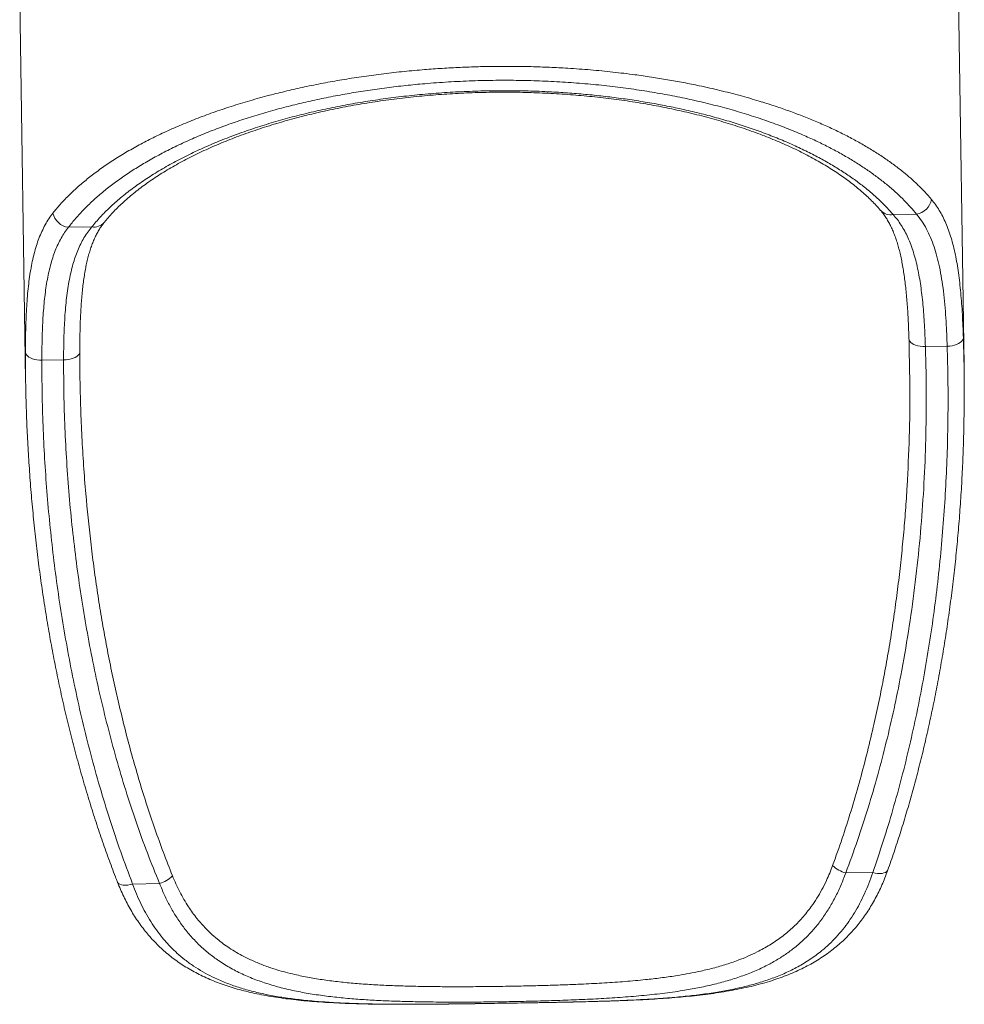
# Model space of a CAD drawing. Units: millimetres. Extents: x -31384 to 18021, y -9631 to 10346.
# Drawn here: x -13783 to -12915, y -9631 to -8725 of the extents above; entities that cross this region are included whole.
import ezdxf

# ---------------------------------------------------------------- set-up
doc = ezdxf.new("R2010")
doc.units = ezdxf.units.MM

msp = doc.modelspace()

# ---------------------------------------------------------------- linework, layer by layer
at = {"color": 7, "linetype": 'Continuous', "lineweight": 15}
for p, q in [((-12914.89, -9043.25), (-12920.31, -8693.33)), ((-13783.21, -8706.71), (-13777.78, -9056.63)), ((-12958.62, -8903.97), (-12980.06, -8904.3)), ((-13716.95, -8915.73), (-13738.39, -8916.06)), ((-12964.78, -9059.29), (-12965.31, -9029.25)), ((-12930.38, -9025.44), (-12950.39, -9025.75)), ((-13742.84, -9038.04), (-13762.85, -9038.35)), ((-13023.68, -9510.03), (-12998.9, -9509.64)), ((-13679.35, -9520.19), (-13654.58, -9519.81))]:
    msp.add_line(p, q, dxfattribs=at)
at = {"color": 8, "linetype": 'Continuous', "lineweight": 15}
for p, q in [((-12915.51, -9017.73), (-12915.28, -9027.23)), ((-13777.9, -9040.62), (-13777.96, -9031.11)), ((-13241.59, -9627.87), (-13241.84, -9627.83)), ((-13433.12, -9630.84), (-13432.87, -9630.8))]:
    msp.add_line(p, q, dxfattribs=at)
at = {"color": 8, "linetype": 'Continuous', "lineweight": 15, "flags": 128}
for points in [[(-12965.5, -9018.76), (-12965.36, -9019.65), (-12964.84, -9020.81), (-12963.96, -9021.9), (-12962.73, -9022.9), (-12961.19, -9023.78), (-12959.37, -9024.52), (-12957.33, -9025.1), (-12955.11, -9025.5), (-12952.78, -9025.72), (-12950.39, -9025.75)], [(-13742.84, -9038.04), (-13740.45, -9037.94), (-13738.13, -9037.64), (-13735.92, -9037.17), (-13733.9, -9036.53), (-13732.11, -9035.74), (-13730.6, -9034.81), (-13729.4, -9033.77), (-13728.55, -9032.65), (-13728.07, -9031.48), (-13727.96, -9030.58)], [(-12998.9, -9509.64), (-12996.58, -9510.15), (-12994.33, -9510.45), (-12992.2, -9510.53), (-12990.25, -9510.38), (-12988.53, -9510.02), (-12987.09, -9509.46), (-12985.96, -9508.7), (-12985.17, -9507.77), (-12984.87, -9507.14)], [(-13693.45, -9518.13), (-13693.13, -9518.74), (-13692.32, -9519.65), (-13691.17, -9520.37), (-13689.71, -9520.89), (-13687.98, -9521.2), (-13686.02, -9521.28), (-13683.9, -9521.14), (-13681.65, -9520.77), (-13679.35, -9520.19)]]:
    msp.add_lwpolyline(points, dxfattribs=at)
at = {"color": 7, "linetype": 'Continuous', "lineweight": 15, "flags": 128}
for points in [[(-12930.38, -9025.44), (-12928.08, -9025.29), (-12925.84, -9024.96), (-12923.7, -9024.46), (-12921.73, -9023.81), (-12919.97, -9023.02), (-12918.45, -9022.11), (-12917.22, -9021.11), (-12916.31, -9020.02), (-12915.73, -9018.89), (-12915.51, -9017.73)], [(-13777.96, -9031.11), (-13777.69, -9032.25), (-13777.08, -9033.37), (-13776.14, -9034.42), (-13774.88, -9035.39), (-13773.33, -9036.26), (-13771.55, -9036.99), (-13769.56, -9037.58), (-13767.41, -9038.01), (-13765.15, -9038.26), (-13762.85, -9038.35)]]:
    msp.add_lwpolyline(points, dxfattribs=at)
at = {"color": 7, "linetype": 'Continuous', "lineweight": 15}
for centre, radius, start, end in [((-12961.25, -8887.45), 16.73, 279.04017, 349.71225), ((-13736.27, -8899.46), 16.73, 192.06427, 262.73635), ((-13016.95, -9484.17), 26.72, 225.38404, 255.41317), ((-13662.1, -9494.17), 26.72, 286.36334, 316.39248)]:
    msp.add_arc(centre, radius, start, end, dxfattribs=at)
at = {"color": 8, "linetype": 'Continuous', "lineweight": 15}
for centre, start, end in [((-12982.47, -8892.13), 222.16652, 281.20666), ((-13714.92, -8903.49), 260.56996, 319.60564)]:
    msp.add_arc(centre, 12.41, start, end, dxfattribs=at)
at = {"color": 7, "linetype": 'Continuous', "lineweight": 15}
for points, knots in [([(-13752.63, -8902.96), (-13750.44, -8900.3), (-13746.07, -8894.97), (-13738.52, -8887.08), (-13730.25, -8879.28), (-13721.15, -8871.56), (-13711.24, -8863.96), (-13700.48, -8856.46), (-13688.93, -8849.13), (-13676.69, -8842.05), (-13663.86, -8835.25), (-13650.41, -8828.72), (-13636.22, -8822.41), (-13621.22, -8816.3), (-13605.46, -8810.44), (-13588.9, -8804.84), (-13571.63, -8799.55), (-13554.49, -8794.81), (-13537.66, -8790.61), (-13521.2, -8786.89), (-13504.29, -8783.46), (-13486.87, -8780.32), (-13469.03, -8777.51), (-13450.72, -8775.01), (-13432.08, -8772.88), (-13414.07, -8771.2), (-13396.76, -8769.92), (-13380.23, -8768.99), (-13363.57, -8768.36), (-13346.78, -8768.01), (-13329.9, -8767.98), (-13312.96, -8768.24), (-13296.02, -8768.82), (-13277.77, -8769.77), (-13258.29, -8771.2), (-13237.74, -8773.19), (-13219.11, -8775.44), (-13202.37, -8777.83), (-13187.44, -8780.24), (-13172.73, -8782.91), (-13156.59, -8786.17), (-13139.2, -8790.11), (-13120.78, -8794.83), (-13104.43, -8799.54), (-13089.99, -8804.11), (-13077.33, -8808.46), (-13065.05, -8813.01), (-13052.95, -8817.87), (-13041.03, -8823.04), (-13029.38, -8828.52), (-13018.23, -8834.2), (-13007.58, -8840.09), (-12997.45, -8846.17), (-12987.86, -8852.43), (-12978.83, -8858.86), (-12970.86, -8865.06), (-12963.86, -8870.99), (-12957.33, -8876.99), (-12950.87, -8883.46), (-12946.82, -8888.11), (-12944.79, -8890.44)], [0, 0, 0, 0, 0.0186565, 0.0373129, 0.0561392, 0.0749653, 0.0940506, 0.1131357, 0.1324084, 0.1516809, 0.1703943, 0.1891075, 0.208037, 0.2269662, 0.2462298, 0.2654932, 0.285002, 0.3045105, 0.3214145, 0.3383184, 0.3554228, 0.3725271, 0.3899384, 0.4073496, 0.4249827, 0.4426157, 0.457707, 0.4729686, 0.4882373, 0.5034988, 0.5190264, 0.5345616, 0.5500893, 0.5658016, 0.5852471, 0.6047071, 0.6241532, 0.6389944, 0.6538417, 0.6686832, 0.6836727, 0.7038146, 0.7239706, 0.7441136, 0.7594618, 0.7748158, 0.7901643, 0.8056501, 0.822035, 0.8385641, 0.8550994, 0.8716289, 0.8883746, 0.9051263, 0.9218723, 0.9387634, 0.9526732, 0.966583, 0.9832811, 1, 1, 1, 1]), ([(-12958.62, -8903.97), (-12960.41, -8901.83), (-12963.98, -8897.56), (-12969.96, -8891.25), (-12976.4, -8885.01), (-12983.49, -8878.73), (-12991.29, -8872.41), (-12999.83, -8866.07), (-13008.94, -8859.85), (-13018.64, -8853.76), (-13028.93, -8847.81), (-13039.8, -8842.01), (-13051.25, -8836.39), (-13064.03, -8830.61), (-13078.26, -8824.73), (-13094.02, -8818.85), (-13110.57, -8813.29), (-13127.9, -8808.07), (-13145.98, -8803.22), (-13164.35, -8798.87), (-13182.93, -8795.02), (-13201.63, -8791.66), (-13220.88, -8788.7), (-13240.65, -8786.18), (-13260.88, -8784.11), (-13281.54, -8782.52), (-13302.56, -8781.42), (-13323.89, -8780.83), (-13345.47, -8780.77), (-13367.23, -8781.26), (-13389.08, -8782.29), (-13409.44, -8783.77), (-13428.34, -8785.58), (-13445.78, -8787.63), (-13463.08, -8790.04), (-13480.23, -8792.8), (-13497.19, -8795.93), (-13513.92, -8799.41), (-13530.34, -8803.23), (-13546.72, -8807.47), (-13563.04, -8812.14), (-13579.14, -8817.24), (-13594.8, -8822.69), (-13609.95, -8828.47), (-13624.63, -8834.62), (-13638.73, -8841.08), (-13652.23, -8847.85), (-13664.82, -8854.77), (-13676.56, -8861.82), (-13687.43, -8868.97), (-13697.67, -8876.33), (-13707.23, -8883.9), (-13716.14, -8891.69), (-13724.32, -8899.65), (-13731.84, -8907.78), (-13736.2, -8913.3), (-13738.39, -8916.06)], [0, 0, 0, 0, 0.015336, 0.030673, 0.046057, 0.061442, 0.077874, 0.094437, 0.111006, 0.12757, 0.144344, 0.161125, 0.177899, 0.194824, 0.214967, 0.235122, 0.255264, 0.275764, 0.296277, 0.316776, 0.336182, 0.355601, 0.375006, 0.394797, 0.414603, 0.434394, 0.454618, 0.474859, 0.495082, 0.515784, 0.536504, 0.557206, 0.574021, 0.591067, 0.608123, 0.625169, 0.64257, 0.65998, 0.677382, 0.695024, 0.713678, 0.732441, 0.751204, 0.770314, 0.789425, 0.808882, 0.828339, 0.847901, 0.866565, 0.885313, 0.904061, 0.923074, 0.942087, 0.961364, 0.980642, 1, 1, 1, 1]), ([(-13716.95, -8915.73), (-13714.4, -8912.69), (-13709.3, -8906.62), (-13700.41, -8897.72), (-13690.6, -8889), (-13679.81, -8880.5), (-13668.06, -8872.2), (-13655.36, -8864.15), (-13641.75, -8856.38), (-13627.67, -8849.13), (-13613.19, -8842.4), (-13598.41, -8836.16), (-13582.92, -8830.22), (-13566.76, -8824.62), (-13549.99, -8819.37), (-13532.87, -8814.57), (-13515.41, -8810.21), (-13497.69, -8806.3), (-13479.5, -8802.77), (-13460.92, -8799.65), (-13442.03, -8796.96), (-13422.63, -8794.68), (-13402.72, -8792.86), (-13382.35, -8791.51), (-13361.83, -8790.66), (-13341.26, -8790.31), (-13320.75, -8790.46), (-13301.55, -8791.08), (-13283.67, -8792.07), (-13267.11, -8793.34), (-13250.73, -8794.93), (-13234.38, -8796.88), (-13218.09, -8799.18), (-13201.9, -8801.85), (-13186.05, -8804.84), (-13170.18, -8808.23), (-13154.34, -8812.04), (-13138.59, -8816.28), (-13123.37, -8820.84), (-13108.52, -8825.76), (-13094.09, -8831.05), (-13080.11, -8836.7), (-13066.79, -8842.63), (-13054.3, -8848.74), (-13042.64, -8855.01), (-13031.77, -8861.41), (-13021.56, -8868), (-13011.93, -8874.84), (-13002.91, -8881.92), (-12994.53, -8889.24), (-12986.83, -8896.69), (-12982.31, -8901.77), (-12980.06, -8904.3)], [0, 0, 0, 0, 0.022853, 0.045706, 0.068406, 0.091164, 0.113949, 0.13673, 0.159478, 0.182171, 0.20288, 0.223645, 0.244434, 0.265219, 0.285974, 0.306677, 0.326565, 0.346512, 0.366486, 0.386456, 0.406396, 0.426279, 0.446933, 0.467656, 0.488415, 0.509174, 0.529897, 0.55055, 0.567612, 0.584693, 0.601775, 0.618838, 0.636535, 0.654252, 0.67197, 0.689668, 0.708744, 0.727842, 0.746941, 0.766019, 0.785813, 0.805629, 0.825446, 0.845242, 0.864304, 0.883384, 0.902464, 0.921528, 0.941137, 0.960763, 0.98039, 1, 1, 1, 1]), ([(-13705.44, -8911.55), (-13704.9, -8910.87), (-13703.16, -8908.67), (-13699.9, -8904.97), (-13695.67, -8900.44), (-13691.15, -8895.96), (-13686.36, -8891.52), (-13681.33, -8887.15), (-13676.05, -8882.86), (-13670.53, -8878.63), (-13664.77, -8874.47), (-13658.72, -8870.35), (-13652.44, -8866.31), (-13645.92, -8862.35), (-13639.16, -8858.45), (-13632.18, -8854.65), (-13624.99, -8850.94), (-13617.6, -8847.33), (-13610.01, -8843.8), (-13602.19, -8840.37), (-13594.17, -8837.03), (-13585.96, -8833.78), (-13577.57, -8830.64), (-13569, -8827.61), (-13560.28, -8824.69), (-13551.41, -8821.88), (-13542.41, -8819.2), (-13533.28, -8816.63), (-13524.04, -8814.19), (-13514.69, -8811.87), (-13505.25, -8809.68), (-13495.69, -8807.61), (-13486.02, -8805.66), (-13476.25, -8803.83), (-13466.39, -8802.13), (-13456.45, -8800.56), (-13446.43, -8799.11), (-13436.32, -8797.79), (-13426.16, -8796.59), (-13415.96, -8795.53), (-13405.74, -8794.61), (-13395.47, -8793.81), (-13385.17, -8793.14), (-13374.84, -8792.6), (-13364.5, -8792.19), (-13354.16, -8791.92), (-13343.85, -8791.77), (-13333.55, -8791.76), (-13323.24, -8791.89), (-13312.91, -8792.14), (-13302.56, -8792.52), (-13292.23, -8793.04), (-13281.98, -8793.68), (-13271.83, -8794.45), (-13261.79, -8795.35), (-13251.79, -8796.37), (-13241.83, -8797.53), (-13231.91, -8798.81), (-13222.08, -8800.22), (-13212.34, -8801.76), (-13202.67, -8803.43), (-13193.08, -8805.23), (-13183.61, -8807.15), (-13174.26, -8809.19), (-13165.05, -8811.34), (-13155.95, -8813.62), (-13146.97, -8816.03), (-13138.14, -8818.54), (-13129.47, -8821.17), (-13120.98, -8823.9), (-13112.63, -8826.75), (-13104.45, -8829.71), (-13096.42, -8832.78), (-13088.6, -8835.96), (-13080.97, -8839.23), (-13073.52, -8842.61), (-13066.27, -8846.09), (-13059.22, -8849.67), (-13052.4, -8853.33), (-13045.83, -8857.06), (-13039.5, -8860.86), (-13033.42, -8864.73), (-13027.57, -8868.69), (-13021.95, -8872.72), (-13016.59, -8876.82), (-13011.47, -8880.98), (-13006.61, -8885.2), (-13001.99, -8889.5), (-12997.65, -8893.85), (-12994.21, -8897.51), (-12992.32, -8899.73), (-12991.69, -8900.48)], [0, 0, 0, 0, 0.005592, 0.018077, 0.030552, 0.042986, 0.055352, 0.067624, 0.079788, 0.091725, 0.103818, 0.115828, 0.127772, 0.139668, 0.151532, 0.16337, 0.175095, 0.186728, 0.198347, 0.209944, 0.221512, 0.233043, 0.24453, 0.255968, 0.267351, 0.278676, 0.289938, 0.301135, 0.312264, 0.323325, 0.334314, 0.345239, 0.356208, 0.367116, 0.377978, 0.38881, 0.399628, 0.410447, 0.421265, 0.431986, 0.442683, 0.45338, 0.464071, 0.474752, 0.485419, 0.496066, 0.506695, 0.51727, 0.527885, 0.538576, 0.549316, 0.560074, 0.570815, 0.581503, 0.592114, 0.602751, 0.613529, 0.624317, 0.635125, 0.645967, 0.65686, 0.667818, 0.678848, 0.689826, 0.700856, 0.711962, 0.723128, 0.73434, 0.745582, 0.756836, 0.768094, 0.779547, 0.790998, 0.802487, 0.814028, 0.825637, 0.837326, 0.849107, 0.860911, 0.872685, 0.88449, 0.896343, 0.90826, 0.92026, 0.932362, 0.944392, 0.956608, 0.968905, 0.981268, 0.993682, 1, 1, 1, 1]), ([(-12944.79, -8890.44), (-12943.53, -8892.01), (-12941, -8895.16), (-12937.59, -8900.42), (-12934.46, -8906.06), (-12931.6, -8912.19), (-12929.02, -8918.77), (-12926.69, -8925.83), (-12924.64, -8933.32), (-12922.84, -8941.2), (-12921.29, -8949.43), (-12919.96, -8958), (-12918.83, -8966.96), (-12917.87, -8976.34), (-12917.07, -8986.12), (-12916.42, -8996.32), (-12915.9, -9006.83), (-12915.64, -9014.1), (-12915.51, -9017.73)], [0, 0, 0, 0, 0.060527, 0.121054, 0.182038, 0.243023, 0.305428, 0.367833, 0.430721, 0.493608, 0.555782, 0.617956, 0.680574, 0.743192, 0.807166, 0.87114, 0.93557, 1, 1, 1, 1]), ([(-13777.96, -9031.11), (-13777.94, -9027.63), (-13777.91, -9020.69), (-13777.72, -9010.57), (-13777.42, -9000.7), (-13776.96, -8991.04), (-13776.32, -8981.63), (-13775.49, -8972.47), (-13774.43, -8963.64), (-13773.15, -8955.27), (-13771.64, -8947.38), (-13769.9, -8939.94), (-13767.87, -8932.87), (-13765.53, -8926.12), (-13762.86, -8919.72), (-13759.82, -8913.7), (-13756.46, -8908.06), (-13753.91, -8904.66), (-13752.63, -8902.96)], [0, 0, 0, 0, 0.061512, 0.123024, 0.184938, 0.246851, 0.310051, 0.37325, 0.436911, 0.500572, 0.561808, 0.623043, 0.68473, 0.746416, 0.809553, 0.872689, 0.936345, 1, 1, 1, 1]), ([(-12991.67, -8900.5), (-12991.07, -8901.2), (-12989.59, -8902.93), (-12987.41, -8905.98), (-12985.13, -8909.59), (-12983.03, -8913.42), (-12981.08, -8917.46), (-12979.29, -8921.73), (-12977.63, -8926.23), (-12976.1, -8930.98), (-12974.69, -8935.99), (-12973.39, -8941.26), (-12972.2, -8946.81), (-12971.13, -8952.61), (-12970.15, -8958.67), (-12969.27, -8965.01), (-12968.49, -8971.62), (-12967.81, -8978.48), (-12967.21, -8985.59), (-12966.69, -8992.95), (-12966.25, -9000.56), (-12965.88, -9008.42), (-12965.63, -9014.5), (-12965.53, -9018.01), (-12965.5, -9018.76)], [0, 0, 0, 0, 0.033647, 0.083314, 0.131865, 0.179398, 0.226148, 0.27237, 0.318297, 0.364132, 0.410015, 0.45607, 0.50242, 0.549094, 0.595745, 0.643289, 0.691112, 0.739268, 0.787798, 0.836735, 0.886107, 0.935935, 0.986235, 1, 1, 1, 1]), ([(-13727.95, -9030.58), (-13727.95, -9028.34), (-13727.93, -9023.36), (-13727.84, -9015.84), (-13727.66, -9008.02), (-13727.41, -9000.46), (-13727.06, -8993.14), (-13726.62, -8986.08), (-13726.08, -8979.27), (-13725.43, -8972.71), (-13724.67, -8966.41), (-13723.8, -8960.4), (-13722.82, -8954.7), (-13721.73, -8949.29), (-13720.51, -8944.15), (-13719.17, -8939.28), (-13717.7, -8934.67), (-13716.11, -8930.32), (-13714.38, -8926.21), (-13712.5, -8922.34), (-13710.48, -8918.69), (-13708.28, -8915.27), (-13706.61, -8912.9), (-13705.62, -8911.73), (-13705.47, -8911.56)], [0, 0, 0, 0, 0.0411924, 0.0917504, 0.1418776, 0.1915827, 0.2408793, 0.2897864, 0.3383291, 0.3865394, 0.4344571, 0.4821298, 0.5285716, 0.5748622, 0.6208586, 0.6666379, 0.7122986, 0.7579588, 0.8037227, 0.8497627, 0.896281, 0.943504, 0.9916602, 1, 1, 1, 1]), ([(-12980.06, -8904.3), (-12978.75, -8905.83), (-12976.13, -8908.89), (-12972.61, -8914.01), (-12969.38, -8919.52), (-12966.44, -8925.51), (-12963.78, -8931.96), (-12961.4, -8938.89), (-12959.31, -8946.24), (-12957.52, -8953.88), (-12955.99, -8961.76), (-12954.7, -8969.85), (-12953.6, -8978.28), (-12952.67, -8987.1), (-12951.9, -8996.26), (-12951.27, -9005.8), (-12950.77, -9015.6), (-12950.51, -9022.37), (-12950.39, -9025.75)], [0, 0, 0, 0, 0.0613293, 0.1227895, 0.1846454, 0.2466333, 0.310112, 0.3737281, 0.4377528, 0.5019111, 0.5630441, 0.6242866, 0.685853, 0.747525, 0.8103796, 0.8733407, 0.9366184, 1, 1, 1, 1]), ([(-12930.38, -9025.44), (-12930.54, -9020.99), (-12930.87, -9012.1), (-12931.59, -8999.32), (-12932.55, -8986.87), (-12933.8, -8974.86), (-12935.41, -8963.33), (-12937.36, -8952.65), (-12939.69, -8942.82), (-12942.39, -8933.82), (-12945.57, -8925.36), (-12949.32, -8917.53), (-12953.61, -8910.28), (-12956.95, -8906.07), (-12958.62, -8903.97)], [0, 0, 0, 0, 0.0835732, 0.167205, 0.2507747, 0.3366872, 0.4226689, 0.5085752, 0.5891721, 0.6698329, 0.7504249, 0.8335917, 0.9168355, 1, 1, 1, 1]), ([(-13738.39, -8916.06), (-13739.57, -8917.62), (-13741.95, -8920.75), (-13745.11, -8925.94), (-13747.99, -8931.51), (-13750.58, -8937.53), (-13752.89, -8943.99), (-13754.93, -8950.9), (-13756.69, -8958.22), (-13758.17, -8965.85), (-13759.4, -8973.76), (-13760.4, -8981.95), (-13761.2, -8990.46), (-13761.83, -8999.36), (-13762.29, -9008.61), (-13762.61, -9018.23), (-13762.8, -9028.12), (-13762.83, -9034.94), (-13762.85, -9038.35)], [0, 0, 0, 0, 0.060889, 0.121777, 0.183162, 0.244548, 0.307465, 0.370382, 0.433812, 0.497243, 0.559, 0.620758, 0.682951, 0.745144, 0.808643, 0.872143, 0.936071, 1, 1, 1, 1]), ([(-13742.84, -9038.04), (-13742.82, -9034.66), (-13742.78, -9027.92), (-13742.58, -9018.08), (-13742.24, -9008.48), (-13741.74, -8999.07), (-13741.06, -8989.9), (-13740.15, -8980.97), (-13739.01, -8972.36), (-13737.65, -8964.35), (-13736.07, -8956.93), (-13734.29, -8950.06), (-13732.23, -8943.52), (-13729.87, -8937.27), (-13727.19, -8931.33), (-13724.14, -8925.73), (-13720.77, -8920.48), (-13718.23, -8917.31), (-13716.95, -8915.73)], [0, 0, 0, 0, 0.063138, 0.126275, 0.189834, 0.253393, 0.318329, 0.383264, 0.448709, 0.514154, 0.5737, 0.633246, 0.693234, 0.753222, 0.814654, 0.876086, 0.938043, 1, 1, 1, 1]), ([(-12965.53, -9018.75), (-12965.46, -9020.37), (-12965.32, -9023.92), (-12965.25, -9027.47), (-12965.22, -9029.41)], [0, 0, 0, 0, 0.454381, 1, 1, 1, 1]), ([(-12950.39, -9025.75), (-12950.12, -9035.79), (-12949.57, -9055.87), (-12949.55, -9089.39), (-12950.37, -9126.31), (-12952.43, -9166.59), (-12955.66, -9206.99), (-12960.1, -9247.49), (-12965.81, -9288.04), (-12972.26, -9325.23), (-12979.14, -9359.06), (-12986.2, -9389.56), (-12994.09, -9419.9), (-13002.92, -9450.12), (-13012.64, -9480.21), (-13020, -9500.09), (-13023.68, -9510.03)], [0, 0, 0, 0, 0.061426, 0.122852, 0.205028, 0.287215, 0.36939, 0.452627, 0.535879, 0.619113, 0.682453, 0.745812, 0.809167, 0.872503, 0.936252, 1, 1, 1, 1]), ([(-12998.9, -9509.64), (-12995.6, -9500.04), (-12989.01, -9480.83), (-12980.21, -9451.73), (-12972.15, -9422.45), (-12964.87, -9392.93), (-12958.31, -9363.23), (-12952.46, -9333.33), (-12947.32, -9303.32), (-12942.82, -9273.02), (-12938.98, -9242.47), (-12935.78, -9211.65), (-12933.25, -9180.77), (-12931.37, -9149.8), (-12930.13, -9118.77), (-12929.55, -9087.67), (-12929.56, -9056.55), (-12930.11, -9035.81), (-12930.38, -9025.44)], [0, 0, 0, 0, 0.061311, 0.122623, 0.184082, 0.245543, 0.307388, 0.369233, 0.431183, 0.493134, 0.556276, 0.619419, 0.682651, 0.745882, 0.809371, 0.87286, 0.93643, 1, 1, 1, 1]), ([(-12915.28, -9027.23), (-12915.12, -9032.65), (-12914.82, -9043.28), (-12914.79, -9053.91), (-12914.78, -9059.13)], [0, 0, 0, 0, 0.509791, 1, 1, 1, 1]), ([(-13762.85, -9038.35), (-13762.81, -9048.39), (-13762.72, -9068.48), (-13761.82, -9098.63), (-13760.37, -9128.79), (-13758.29, -9158.95), (-13755.61, -9189.08), (-13752.28, -9219.29), (-13748.31, -9249.53), (-13743.67, -9279.81), (-13738.36, -9310.03), (-13732.33, -9340.27), (-13725.56, -9370.51), (-13718.01, -9400.74), (-13709.69, -9430.84), (-13700.5, -9460.81), (-13690.52, -9490.64), (-13683.08, -9510.34), (-13679.35, -9520.19)], [0, 0, 0, 0, 0.06154, 0.123098, 0.184797, 0.246497, 0.308274, 0.37005, 0.432451, 0.494851, 0.557343, 0.619835, 0.683021, 0.746206, 0.809517, 0.872827, 0.936392, 1, 1, 1, 1]), ([(-13654.58, -9519.81), (-13658.4, -9510.4), (-13666.05, -9491.57), (-13676.36, -9462.93), (-13685.88, -9434.02), (-13694.56, -9404.84), (-13702.45, -9375.46), (-13709.62, -9345.77), (-13716.06, -9315.8), (-13721.8, -9285.55), (-13726.82, -9255.18), (-13731.16, -9224.58), (-13734.83, -9193.77), (-13737.81, -9162.75), (-13740.12, -9131.67), (-13741.73, -9100.51), (-13742.72, -9069.3), (-13742.8, -9048.46), (-13742.84, -9038.04)], [0, 0, 0, 0, 0.061095, 0.122239, 0.183691, 0.245144, 0.30674, 0.368336, 0.430841, 0.493347, 0.55596, 0.618574, 0.682019, 0.745465, 0.809004, 0.872544, 0.936261, 1, 1, 1, 1]), ([(-13727.93, -9040.79), (-13727.94, -9040.06), (-13727.98, -9036.66), (-13727.95, -9033.25), (-13727.92, -9030.57)], [0, 0, 0, 0, 0.213808, 1, 1, 1, 1]), ([(-13777.42, -9072.65), (-13777.58, -9066.38), (-13777.86, -9055.7), (-13777.89, -9045.03), (-13777.9, -9040.62)], [0, 0, 0, 0, 0.587549, 1, 1, 1, 1]), ([(-13727.89, -9040.62), (-13727.88, -9045.91), (-13727.85, -9056.09), (-13727.56, -9066.26), (-13727.42, -9071.15)], [0, 0, 0, 0, 0.5196447, 1, 1, 1, 1]), ([(-12984.91, -9507.13), (-12983.97, -9504.51), (-12981.04, -9496.28), (-12976.39, -9482.27), (-12970.92, -9465.03), (-12965.7, -9447.5), (-12960.71, -9429.71), (-12955.96, -9411.63), (-12951.44, -9393.26), (-12947.16, -9374.56), (-12943.11, -9355.53), (-12939.29, -9336.14), (-12935.71, -9316.36), (-12932.37, -9296.17), (-12929.27, -9275.64), (-12926.45, -9254.86), (-12923.93, -9233.96), (-12921.71, -9212.93), (-12919.79, -9191.77), (-12918.17, -9170.48), (-12916.86, -9149.05), (-12915.85, -9127.47), (-12915.14, -9105.75), (-12914.77, -9083.88), (-12914.64, -9068.38), (-12914.73, -9060.17), (-12914.74, -9059.31)], [0, 0, 0, 0, 0.018088, 0.056914, 0.096338, 0.13619, 0.176511, 0.217341, 0.258724, 0.300705, 0.343337, 0.386674, 0.430777, 0.475715, 0.521584, 0.567751, 0.614079, 0.660637, 0.707438, 0.7545, 0.801838, 0.849468, 0.897407, 0.945671, 0.994277, 1, 1, 1, 1]), ([(-13777.42, -9072.83), (-13777.25, -9079.07), (-13776.86, -9092.61), (-13775.89, -9113.42), (-13774.58, -9135.28), (-13772.96, -9157.2), (-13771.03, -9179.08), (-13768.78, -9200.83), (-13766.25, -9222.28), (-13763.42, -9243.47), (-13760.31, -9264.39), (-13756.91, -9285.06), (-13753.23, -9305.49), (-13749.27, -9325.69), (-13745.03, -9345.67), (-13740.51, -9365.44), (-13735.7, -9385), (-13730.62, -9404.37), (-13725.27, -9423.55), (-13719.66, -9442.44), (-13713.84, -9460.93), (-13707.84, -9478.93), (-13701.63, -9496.47), (-13696.84, -9509.49), (-13694.01, -9516.64), (-13693.43, -9518.12)], [0, 0, 0, 0, 0.041331, 0.089706, 0.13792, 0.186353, 0.235143, 0.283328, 0.330939, 0.378012, 0.42458, 0.470675, 0.516326, 0.561563, 0.606414, 0.650906, 0.695065, 0.738915, 0.782481, 0.825803, 0.86814, 0.909451, 0.949951, 0.989656, 1, 1, 1, 1]), ([(-13023.68, -9510.03), (-13025.14, -9513.91), (-13028.08, -9521.69), (-13033.29, -9532.61), (-13039.09, -9542.93), (-13045.52, -9552.57), (-13052.52, -9561.42), (-13060.09, -9569.49), (-13068.19, -9576.84), (-13076.85, -9583.53), (-13086.02, -9589.57), (-13096.16, -9595.25), (-13107.36, -9600.48), (-13119.66, -9605.23), (-13132.51, -9609.33), (-13145.83, -9612.83), (-13159.57, -9615.8), (-13175.01, -9618.51), (-13192.26, -9620.91), (-13211.4, -9622.96), (-13231, -9624.56), (-13250.96, -9625.77), (-13271.16, -9626.69), (-13291.59, -9627.4), (-13312.22, -9627.98), (-13333.01, -9628.43), (-13353.85, -9628.73), (-13374.64, -9628.86), (-13395.27, -9628.81), (-13414.25, -9628.59), (-13431.57, -9628.2), (-13447.28, -9627.65), (-13462.77, -9626.85), (-13478.19, -9625.75), (-13493.51, -9624.29), (-13508.66, -9622.37), (-13523.42, -9619.94), (-13537.69, -9616.96), (-13551.43, -9613.31), (-13564.61, -9608.95), (-13577.22, -9603.79), (-13589.19, -9597.79), (-13599.87, -9591.22), (-13609.35, -9584.17), (-13617.74, -9576.78), (-13625.57, -9568.67), (-13632.81, -9559.84), (-13639.29, -9550.51), (-13645.02, -9540.72), (-13650.14, -9530.61), (-13653.1, -9523.41), (-13654.58, -9519.81)], [0, 0, 0, 0, 0.0174682, 0.0350003, 0.0525576, 0.0700961, 0.0875697, 0.1046993, 0.1218758, 0.1390739, 0.1562612, 0.1733999, 0.1930949, 0.2128473, 0.2326393, 0.2524428, 0.2722216, 0.2919343, 0.3171614, 0.3424726, 0.3678331, 0.3932002, 0.4185268, 0.4437641, 0.4691663, 0.4946507, 0.5201767, 0.5457024, 0.5711859, 0.5965874, 0.616598, 0.6366299, 0.6566607, 0.6766697, 0.6974547, 0.7182687, 0.7390788, 0.7598584, 0.7805038, 0.801216, 0.8219402, 0.8426315, 0.8632592, 0.8807519, 0.8983032, 0.915869, 0.9334101, 0.9508942, 0.9672572, 0.9836379, 1, 1, 1, 1]), ([(-13642.76, -9512.6), (-13641.71, -9515.12), (-13639.6, -9520.17), (-13636.07, -9527.41), (-13632.26, -9534.4), (-13628.32, -9540.8), (-13624.29, -9546.65), (-13619.75, -9552.6), (-13614.4, -9558.82), (-13608.13, -9565.16), (-13602.01, -9570.55), (-13596.14, -9575.13), (-13590.34, -9579.2), (-13584.02, -9583.14), (-13576.36, -9587.37), (-13567.52, -9591.57), (-13557.42, -9595.6), (-13547.78, -9598.83), (-13538.71, -9601.42), (-13528.8, -9603.87), (-13517.06, -9606.28), (-13503.37, -9608.5), (-13489.23, -9610.28), (-13474.7, -9611.69), (-13459.72, -9612.76), (-13444.41, -9613.55), (-13428.77, -9614.1), (-13413.42, -9614.44), (-13398.41, -9614.62), (-13382.07, -9614.69), (-13363.89, -9614.64), (-13343.9, -9614.43), (-13325.48, -9614.12), (-13308.68, -9613.75), (-13293.73, -9613.33), (-13279.07, -9612.83), (-13263.03, -9612.16), (-13245.44, -9611.24), (-13226.44, -9609.93), (-13209.24, -9608.38), (-13193.82, -9606.61), (-13181.27, -9604.85), (-13170.11, -9602.97), (-13159.12, -9600.84), (-13147.26, -9598.1), (-13134.67, -9594.56), (-13123.49, -9590.75), (-13113.65, -9586.78), (-13103.93, -9582.24), (-13093.56, -9576.49), (-13082.8, -9569.2), (-13074.43, -9562.25), (-13068.13, -9556.16), (-13062.13, -9549.73), (-13056.11, -9542.2), (-13050.22, -9533.42), (-13045.55, -9525.4), (-13041.65, -9517.61), (-13038.37, -9510.19), (-13036.6, -9505.52), (-13035.71, -9503.19)], [0, 0, 0, 0, 0.012003, 0.024082, 0.036161, 0.048316, 0.058911, 0.069505, 0.083886, 0.098279, 0.112661, 0.123643, 0.134626, 0.147236, 0.159846, 0.176956, 0.194079, 0.211191, 0.224237, 0.237284, 0.257331, 0.277512, 0.297694, 0.318267, 0.338841, 0.359791, 0.380742, 0.401801, 0.420916, 0.440032, 0.465924, 0.491835, 0.517727, 0.537469, 0.557211, 0.576092, 0.594974, 0.620562, 0.646168, 0.671754, 0.691295, 0.710835, 0.725386, 0.739936, 0.759634, 0.779346, 0.799041, 0.814083, 0.829126, 0.850003, 0.871174, 0.892342, 0.903091, 0.91384, 0.934964, 0.949316, 0.96368, 0.978031, 0.989016, 1, 1, 1, 1]), ([(-13241.84, -9627.83), (-13236.17, -9627.63), (-13224.82, -9627.22), (-13208.1, -9626.39), (-13191.52, -9625.33), (-13175.16, -9623.96), (-13159.04, -9622.21), (-13143.91, -9620.08), (-13129.75, -9617.57), (-13116.54, -9614.67), (-13103.66, -9611.19), (-13091.16, -9607.04), (-13079.11, -9602.16), (-13067.41, -9596.38), (-13056.17, -9589.58), (-13046.61, -9582.49), (-13038.74, -9575.55), (-13032.31, -9569.06), (-13026.31, -9562.09), (-13020.74, -9554.64), (-13015.59, -9546.74), (-13010.8, -9538.28), (-13006.41, -9529.26), (-13002.38, -9519.72), (-13000.06, -9513), (-12998.9, -9509.64)], [0, 0, 0, 0, 0.050672, 0.101371, 0.152041, 0.203777, 0.255545, 0.307276, 0.353442, 0.399636, 0.445796, 0.493212, 0.540666, 0.588072, 0.638498, 0.688921, 0.723311, 0.757724, 0.792111, 0.826226, 0.860367, 0.89448, 0.929643, 0.964838, 1, 1, 1, 1]), ([(-13241.59, -9627.86), (-13240.37, -9627.82), (-13235.41, -9627.67), (-13226.79, -9627.34), (-13215.76, -9626.87), (-13204.86, -9626.31), (-13194.11, -9625.65), (-13183.51, -9624.89), (-13173.07, -9624), (-13162.81, -9622.98), (-13152.75, -9621.8), (-13142.92, -9620.47), (-13133.34, -9618.95), (-13124.07, -9617.26), (-13115.09, -9615.38), (-13106.4, -9613.31), (-13098, -9611.03), (-13089.91, -9608.54), (-13082.16, -9605.85), (-13074.72, -9602.94), (-13067.59, -9599.82), (-13060.77, -9596.5), (-13054.27, -9592.98), (-13048.08, -9589.26), (-13042.18, -9585.34), (-13036.56, -9581.22), (-13031.21, -9576.9), (-13026.12, -9572.38), (-13021.28, -9567.65), (-13016.7, -9562.72), (-13012.35, -9557.6), (-13008.25, -9552.28), (-13004.38, -9546.77), (-13000.73, -9541.06), (-12997.3, -9535.14), (-12994.08, -9529.03), (-12991.08, -9522.73), (-12988.29, -9516.23), (-12986.24, -9511.02), (-12985.17, -9507.93), (-12984.89, -9507.12)], [0, 0, 0, 0, 0.010628, 0.043379, 0.075969, 0.10847, 0.140847, 0.173071, 0.205181, 0.237078, 0.26881, 0.300262, 0.331318, 0.361883, 0.391869, 0.421455, 0.450683, 0.479279, 0.50728, 0.534738, 0.561712, 0.588254, 0.614187, 0.639559, 0.66451, 0.689082, 0.713322, 0.737282, 0.761018, 0.784577, 0.807873, 0.831007, 0.854065, 0.87707, 0.90004, 0.922992, 0.94594, 0.968897, 0.991857, 1, 1, 1, 1]), ([(-13693.42, -9518.06), (-13693.16, -9518.76), (-13692.04, -9521.72), (-13689.86, -9526.78), (-13686.88, -9533.24), (-13683.67, -9539.5), (-13680.26, -9545.55), (-13676.65, -9551.37), (-13672.85, -9556.96), (-13668.85, -9562.3), (-13664.64, -9567.42), (-13660.21, -9572.36), (-13655.54, -9577.1), (-13650.65, -9581.64), (-13645.54, -9585.96), (-13640.22, -9590.04), (-13634.7, -9593.88), (-13628.94, -9597.52), (-13622.91, -9600.96), (-13616.61, -9604.21), (-13610.04, -9607.26), (-13603.23, -9610.1), (-13596.16, -9612.73), (-13588.82, -9615.15), (-13581.18, -9617.38), (-13573.24, -9619.43), (-13564.99, -9621.28), (-13556.45, -9622.94), (-13547.62, -9624.41), (-13538.5, -9625.71), (-13529.11, -9626.82), (-13519.47, -9627.77), (-13509.62, -9628.57), (-13499.55, -9629.22), (-13489.27, -9629.76), (-13478.78, -9630.17), (-13468.13, -9630.48), (-13457.35, -9630.69), (-13446.44, -9630.81), (-13438.35, -9630.86), (-13433.88, -9630.85), (-13433.12, -9630.85)], [0, 0, 0, 0, 0.007008, 0.030069, 0.053164, 0.07626, 0.099323, 0.122325, 0.145241, 0.168027, 0.190815, 0.213877, 0.237165, 0.260627, 0.284201, 0.30782, 0.331455, 0.355437, 0.379894, 0.404804, 0.430131, 0.455822, 0.481788, 0.5082, 0.535252, 0.562844, 0.590987, 0.619681, 0.64891, 0.678645, 0.708842, 0.739436, 0.770342, 0.801453, 0.832912, 0.864782, 0.896744, 0.928813, 0.961, 0.993318, 1, 1, 1, 1]), ([(-13679.35, -9520.19), (-13678.18, -9523.27), (-13675.85, -9529.44), (-13671.89, -9538.2), (-13667.55, -9546.68), (-13662.78, -9554.78), (-13657.58, -9562.51), (-13651.85, -9569.96), (-13645.54, -9577.08), (-13638.65, -9583.81), (-13631.25, -9590.05), (-13623.37, -9595.78), (-13614.99, -9600.99), (-13605.63, -9605.97), (-13595.2, -9610.61), (-13583.65, -9614.82), (-13571.52, -9618.43), (-13558.82, -9621.45), (-13545.59, -9623.95), (-13531.48, -9626.02), (-13516.5, -9627.67), (-13500.62, -9628.93), (-13484.29, -9629.81), (-13467.51, -9630.38), (-13450.34, -9630.71), (-13438.69, -9630.77), (-13432.87, -9630.8)], [0, 0, 0, 0, 0.032585, 0.065196, 0.097782, 0.131299, 0.164843, 0.198361, 0.2346, 0.27087, 0.307113, 0.344381, 0.381677, 0.418949, 0.463714, 0.508518, 0.55329, 0.599281, 0.645305, 0.691302, 0.742178, 0.793089, 0.84397, 0.895969, 0.947999, 1, 1, 1, 1]), ([(-13312.29, -9629.46), (-13311.91, -9629.45), (-13307.72, -9629.38), (-13299.75, -9629.24), (-13288.38, -9629.03), (-13277.04, -9628.81), (-13265.7, -9628.56), (-13254.38, -9628.26), (-13246.34, -9628.04), (-13242.1, -9627.89), (-13241.59, -9627.87)], [0, 0, 0, 0, 0.015878, 0.175861, 0.335195, 0.494978, 0.65561, 0.816713, 0.97796, 1, 1, 1, 1]), ([(-13433.12, -9630.85), (-13430.51, -9630.85), (-13424.2, -9630.86), (-13414.1, -9630.81), (-13402.83, -9630.72), (-13391.46, -9630.61), (-13380.05, -9630.47), (-13371.02, -9630.36), (-13365.8, -9630.29), (-13364.4, -9630.27)], [0, 0, 0, 0, 0.115426, 0.279399, 0.44384, 0.608844, 0.774627, 0.939202, 1, 1, 1, 1]), ([(-13364.37, -9630.26), (-13363.48, -9630.24), (-13358.54, -9630.18), (-13349.52, -9630.04), (-13337.42, -9629.86), (-13325.4, -9629.67), (-13317.05, -9629.54), (-13312.7, -9629.46), (-13312.31, -9629.45)], [0, 0, 0, 0, 0.05159, 0.28539, 0.51919, 0.748512, 0.977834, 1, 1, 1, 1])]:
    msp.add_open_spline(points, degree=3, knots=knots, dxfattribs=at)
at = {"color": 8, "linetype": 'Continuous', "lineweight": 15}
for points, knots in [([(-13035.71, -9503.19), (-13032.73, -9494.84), (-13026.77, -9478.13), (-13018.72, -9452.85), (-13011.27, -9427.4), (-13004.46, -9401.8), (-12998.56, -9377.38), (-12993.47, -9354.19), (-12989.06, -9332.24), (-12985.05, -9310.22), (-12981.41, -9288.13), (-12978.15, -9265.98), (-12975.25, -9243.76), (-12972.71, -9221.5), (-12970.52, -9199.14), (-12968.68, -9176.69), (-12966.67, -9146.63), (-12965.15, -9108.98), (-12964.45, -9077.34), (-12964.76, -9060.77), (-12964.78, -9059.29)], [0, 0, 0, 0, 0.058285, 0.116569, 0.174884, 0.233285, 0.29171, 0.341211, 0.390712, 0.440262, 0.489812, 0.539499, 0.589186, 0.638913, 0.68864, 0.738821, 0.789002, 0.889435, 0.990085, 1, 1, 1, 1]), ([(-13727.42, -9071.15), (-13727.33, -9075), (-13727.05, -9087.58), (-13726.09, -9108.9), (-13724.54, -9135.09), (-13722.03, -9167.33), (-13718.89, -9198.2), (-13715.18, -9227.68), (-13712.05, -9249.78), (-13708.57, -9271.85), (-13704.7, -9293.94), (-13700.46, -9316.02), (-13695.82, -9338.08), (-13690.78, -9360.08), (-13685.33, -9382.06), (-13679.44, -9404), (-13673.1, -9425.91), (-13666.29, -9447.75), (-13658.98, -9469.5), (-13651.2, -9491.14), (-13645.57, -9505.45), (-13642.76, -9512.6)], [0, 0, 0, 0, 0.025673, 0.083987, 0.142315, 0.200671, 0.299606, 0.349106, 0.398615, 0.448232, 0.497859, 0.547763, 0.597668, 0.64762, 0.697573, 0.747814, 0.79807, 0.848504, 0.898955, 0.949467, 1, 1, 1, 1]), ([(-13312.31, -9629.45), (-13308.71, -9629.39), (-13301.12, -9629.26), (-13289.53, -9629.04), (-13277.56, -9628.8), (-13265.59, -9628.52), (-13253.67, -9628.21), (-13245.78, -9627.96), (-13241.84, -9627.83)], [0, 0, 0, 0, 0.15167, 0.3195, 0.489291, 0.659081, 0.829541, 1, 1, 1, 1]), ([(-13432.87, -9630.8), (-13429, -9630.8), (-13421.26, -9630.81), (-13409.53, -9630.75), (-13397.73, -9630.66), (-13385.81, -9630.53), (-13374.68, -9630.4), (-13367.51, -9630.3), (-13364.37, -9630.26)], [0, 0, 0, 0, 0.172004, 0.344007, 0.51667, 0.689333, 0.864015, 1, 1, 1, 1])]:
    msp.add_open_spline(points, degree=3, knots=knots, dxfattribs=at)

doc.saveas('drawing.dxf')
